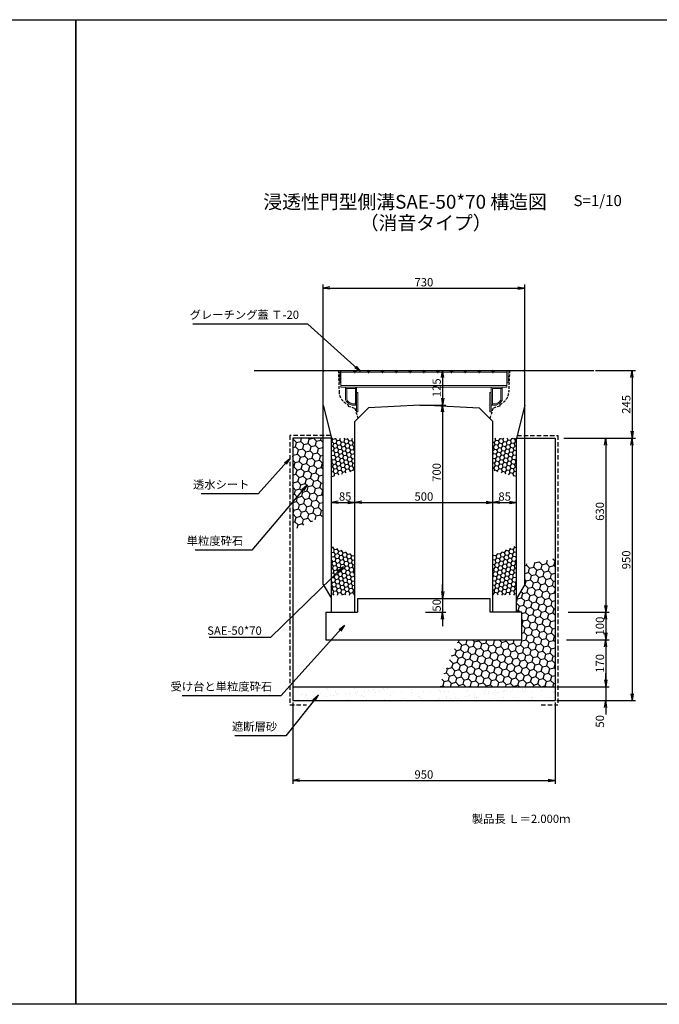
# Model space of a CAD drawing. Extents: x -720 to 7884, y -2244 to 2796.
# Drawn here: x 1597 to 3913, y -768 to 2796 of the extents above; entities that cross this region are included whole.
import ezdxf

# ---------------------------------------------------------------- set-up
doc = ezdxf.new("R2010")
doc.units = 0
for name, pattern in [('CENTER', [10, 6.25, -1.25, 1.25, -1.25]), ('HIDDEN', [0.375, 0.25, -0.125]), ('HIDDEN2', [4.7625, 3.175, -1.5875])]:
    doc.linetypes.add(name, pattern=pattern)
doc.layers.get('0').update_dxf_attribs({"color": 250, "linetype": 'CONTINUOUS'})
doc.layers.get('DEFPOINTS').update_dxf_attribs({"color": 250, "linetype": 'CONTINUOUS'})
for name, color, linetype in [('KIJUN', 250, 'CONTINUOUS'), ('KL', 5, 'HIDDEN'), ('saiseki', 250, 'CONTINUOUS'), ('sunpou', 250, 'CONTINUOUS'), ('TB', 250, 'HIDDEN2')]:
    doc.layers.add(name, color=color, linetype=linetype)
doc.layers.add('本体', color=7, linetype='CONTINUOUS', lineweight=13)
doc.styles.add('BIGFONT', font='simplex', dxfattribs={"bigfont": 'bigfont'})
doc.styles.get("Standard").update_dxf_attribs({"font": 'isocp.shx', "bigfont": 'bigfont.shx'})
doc.dimstyles.new('ISO-25', dxfattribs={"dimtxt": 2.5, "dimasz": 2.5, "dimexe": 1.25, "dimexo": 0.625, "dimtad": 1, "dimtih": 1, "dimdec": 4, "dimdsep": 46, "dimtxsty": 'STANDARD', "dimcen": 2.5, "dimadec": 0, "dimazin": 0, "dimtfac": 1, "dimtdec": 4, "dimtmove": 0, "dimatfit": 3, "dimfxl": 1, "dimtvp": 1, "dimtolj": 1, "dimtzin": 0, "dimarcsym": 0})

# ---------------------------------------------------------------- blocks, each defined once
blk = doc.blocks.new('TB6')
at = {"layer": '本体', "color": 1, "linetype": 'CENTER', "ltscale": 0.3}
for p, q in [((9, 0), (-3, 0)), ((3, 6), (3, -6))]:
    blk.add_line(p, q, dxfattribs=at)
at = {"layer": '本体', "color": 0, "linetype": 'Continuous'}
blk.add_circle((3, 0), 3, dxfattribs=at)
blk = doc.blocks.new('SAE500G')
at = {"layer": '本体', "linetype": 'Continuous'}
for p, q in [((-60, 305), (-60, -305)), ((-60, 305), (-16, 305)), ((-60, 300.5), (0, 300.5)), ((-54, 300.5), (-54, -300.5)), ((-16, 305), (-16, 300.5)), ((-6, 300.5), (-6, -300.5)), ((0, 300.5), (0, -300.5)), ((15, 243.5), (90, 243.5)), ((90, 239), (20, 239)), ((90, 243.5), (90, 239)), ((0, -243.5), (10, -243.5)), ((15, -243.5), (90, -243.5)), ((90, -239), (20, -239)), ((90, -243.5), (90, -239)), ((-60, -300.5), (0, -300.5)), ((-60, -305), (-16, -305)), ((-16, -300.5), (-16, -305))]:
    blk.add_line(p, q, dxfattribs=at)
at = {"layer": '本体'}
for p, q in [((19.5, 283.5), (0, 283.5)), ((4.5, 283.5), (4.5, 248)), ((4.5, 279), (43.3, 279)), ((19.5, 283.5), (45, 283.5)), ((60.5, 258.6), (60.5, 248)), ((65, 259.5), (65, 243.5)), ((65, 256), (65, 248)), ((0, 243.5), (65, 243.5)), ((4.5, 248), (65, 248)), ((60.5, 248), (65, 248)), ((0, -243.5), (65, -243.5)), ((0, -283.5), (0, -243.5)), ((0, -248), (65, -248)), ((4.5, -283.5), (4.5, -248)), ((15, -243.5), (65, -243.5)), ((60.5, -260.5), (60.5, -248)), ((60.5, -248), (65, -248)), ((65, -261.3), (65, -243.5)), ((65, -256), (65, -248)), ((0, -283.5), (45, -283.5)), ((4.5, -283.5), (0, -283.5)), ((4.5, -279), (43.3, -279)), ((4.5, -283.5), (4.5, -279))]:
    blk.add_line(p, q, dxfattribs=at)
at = {"layer": '本体', "ltscale": 3}
for p, q in [((20, 243.5), (20, 239)), ((20, -239), (20, -243.5))]:
    blk.add_line(p, q, dxfattribs=at)
at = {"layer": '本体'}
for centre, radius, start, end in [((43.3, 269), 10, 46.8039, 90), ((45, 273.5), 10, 49.8053, 90), ((22.4, 246.8), 40.5, 22.882, 46.8039), ((22.4, 246.8), 45, 21.3419, 49.8053), ((50.5, 258.6), 10, 0, 22.882), ((55, 259.5), 10, 0, 21.3419), ((43.3, -269), 10, 270, 313.1961), ((45, -273.5), 10, 270, 310.1947), ((22.4, -246.8), 40.5, 313.1961, 340.1758), ((22.4, -246.8), 45, 310.1947, 341.2026)]:
    blk.add_arc(centre, radius, start, end, dxfattribs=at)
at = {"layer": '本体', "linetype": 'Continuous'}
for p in [(-60, 250), (-60, 200), (-60, 150), (-60, 100), (-60, 50), (-60, 0), (-60, -50), (-60, -100), (-60, -150), (-60, -200), (-60, -250)]:
    blk.add_blockref('TB6', p, dxfattribs=at)
blk = doc.blocks.new('_Open')
at = {"color": 0, "lineweight": -2}
for p, q in [((-1, 0.17), (0, 0)), ((-1, -0.17), (0, 0)), ((0, 0), (-1, 0))]:
    blk.add_line(p, q, dxfattribs=at)
blk = doc.blocks.new('*D35')
at = {"layer": 'DEFPOINTS', "color": 0}
for p in [(3675.3, 1526.3), (3560.3, 1281.3), (3814.3, 1281.3)]:
    blk.add_point(p, dxfattribs=at)
at = {"layer": 'sunpou'}
for p, q in [((3681.6, 1526.3), (3826.8, 1526.3)), ((3814.3, 1501.3), (3814.3, 1306.3)), ((3566.6, 1281.3), (3826.8, 1281.3))]:
    blk.add_line(p, q, dxfattribs=at)
at = {"layer": 'sunpou', "xscale": 25, "yscale": 25, "zscale": 25}
for p, rotation in [((3814.3, 1526.3), 90), ((3814.3, 1281.3), 270)]:
    blk.add_blockref('_Open', p, dxfattribs=dict(at, rotation=rotation))
at = {"layer": 'sunpou', "insert": (3793.1, 1403.8), "char_height": 30, "attachment_point": 5, "rotation": 90, "style": 'BIGFONT'}
blk.add_mtext('\\A1;245', dxfattribs=at)
blk = doc.blocks.new('*D36')
at = {"layer": 'DEFPOINTS', "color": 0}
for p in [(3560.3, 1281.3), (3582.8, 651.3), (3718.9, 651.3)]:
    blk.add_point(p, dxfattribs=at)
at = {"layer": 'sunpou'}
for p, q in [((3566.6, 1281.3), (3731.4, 1281.3)), ((3718.9, 1256.3), (3718.9, 676.3)), ((3589.1, 651.3), (3731.4, 651.3))]:
    blk.add_line(p, q, dxfattribs=at)
at = {"layer": 'sunpou', "xscale": 25, "yscale": 25, "zscale": 25}
for p, rotation in [((3718.9, 1281.3), 90), ((3718.9, 651.3), 270)]:
    blk.add_blockref('_Open', p, dxfattribs=dict(at, rotation=rotation))
at = {"layer": 'sunpou', "insert": (3697.7, 1016.3), "char_height": 30, "attachment_point": 5, "rotation": 90, "style": 'BIGFONT'}
blk.add_mtext('\\A1;630', dxfattribs=at)
blk = doc.blocks.new('*D37')
at = {"layer": 'DEFPOINTS', "color": 0}
for p in [(3576.6, 651.3), (3570.3, 551.3), (3718.9, 551.3)]:
    blk.add_point(p, dxfattribs=at)
at = {"layer": 'sunpou'}
for p, q in [((3582.8, 651.3), (3731.4, 651.3)), ((3718.9, 626.3), (3718.9, 576.3)), ((3576.6, 551.3), (3731.4, 551.3))]:
    blk.add_line(p, q, dxfattribs=at)
at = {"layer": 'sunpou', "xscale": 25, "yscale": 25, "zscale": 25}
for p, rotation in [((3718.9, 651.3), 90), ((3718.9, 551.3), 270)]:
    blk.add_blockref('_Open', p, dxfattribs=dict(at, rotation=rotation))
at = {"layer": 'sunpou', "insert": (3697.7, 601.3), "char_height": 30, "attachment_point": 5, "rotation": 90, "style": 'BIGFONT'}
blk.add_mtext('\\A1;100', dxfattribs=at)
blk = doc.blocks.new('*D38')
at = {"layer": 'DEFPOINTS', "color": 0}
for p in [(3570.3, 551.3), (3535.3, 381.3), (3718.9, 381.3)]:
    blk.add_point(p, dxfattribs=at)
at = {"layer": 'sunpou'}
for p, q in [((3576.6, 551.3), (3731.4, 551.3)), ((3718.9, 526.3), (3718.9, 406.3)), ((3541.6, 381.3), (3731.4, 381.3))]:
    blk.add_line(p, q, dxfattribs=at)
at = {"layer": 'sunpou', "xscale": 25, "yscale": 25, "zscale": 25}
for p, rotation in [((3718.9, 551.3), 90), ((3718.9, 381.3), 270)]:
    blk.add_blockref('_Open', p, dxfattribs=dict(at, rotation=rotation))
at = {"layer": 'sunpou', "insert": (3697.7, 466.3), "char_height": 30, "attachment_point": 5, "rotation": 90, "style": 'BIGFONT'}
blk.add_mtext('\\A1;170', dxfattribs=at)
blk = doc.blocks.new('*D39')
at = {"layer": 'DEFPOINTS', "color": 0}
for p in [(3535.3, 381.3), (3535.3, 331.3), (3718.9, 331.3)]:
    blk.add_point(p, dxfattribs=at)
at = {"layer": 'sunpou'}
for p, q in [((3718.9, 406.3), (3718.9, 431.3)), ((3541.6, 381.3), (3731.4, 381.3)), ((3718.9, 381.3), (3718.9, 331.3)), ((3541.6, 331.3), (3731.4, 331.3)), ((3718.9, 306.3), (3718.9, 281.3))]:
    blk.add_line(p, q, dxfattribs=at)
at = {"layer": 'sunpou', "xscale": 25, "yscale": 25, "zscale": 25}
for p, rotation in [((3718.9, 381.3), 270), ((3718.9, 331.3), 90)]:
    blk.add_blockref('_Open', p, dxfattribs=dict(at, rotation=rotation))
at = {"layer": 'sunpou', "insert": (3697.7, 256.3), "char_height": 30, "attachment_point": 5, "rotation": 90, "style": 'BIGFONT'}
blk.add_mtext('\\A1;50', dxfattribs=at)
blk = doc.blocks.new('*D40')
at = {"layer": 'DEFPOINTS', "color": 0}
for p in [(3560.3, 1281.3), (3535.3, 331.3), (3814.3, 331.3)]:
    blk.add_point(p, dxfattribs=at)
at = {"layer": 'sunpou'}
for p, q in [((3566.6, 1281.3), (3826.8, 1281.3)), ((3814.3, 1256.3), (3814.3, 356.3)), ((3541.6, 331.3), (3826.8, 331.3))]:
    blk.add_line(p, q, dxfattribs=at)
at = {"layer": 'sunpou', "xscale": 25, "yscale": 25, "zscale": 25}
for p, rotation in [((3814.3, 1281.3), 90), ((3814.3, 331.3), 270)]:
    blk.add_blockref('_Open', p, dxfattribs=dict(at, rotation=rotation))
at = {"layer": 'sunpou', "insert": (3793.1, 840.9), "char_height": 30, "attachment_point": 5, "rotation": 90, "style": 'BIGFONT'}
blk.add_mtext('\\A1;950', dxfattribs=at)
blk = doc.blocks.new('*D41')
at = {"layer": 'DEFPOINTS', "color": 0}
for p in [(3060.3, 1526.3), (3060.3, 1401.3), (3127.8, 1401.3)]:
    blk.add_point(p, dxfattribs=at)
at = {"layer": 'sunpou'}
for p, q in [((3066.6, 1526.3), (3140.3, 1526.3)), ((3127.8, 1501.3), (3127.8, 1426.3)), ((3066.6, 1401.3), (3140.3, 1401.3))]:
    blk.add_line(p, q, dxfattribs=at)
at = {"layer": 'sunpou', "xscale": 25, "yscale": 25, "zscale": 25}
for p, rotation in [((3127.8, 1526.3), 90), ((3127.8, 1401.3), 270)]:
    blk.add_blockref('_Open', p, dxfattribs=dict(at, rotation=rotation))
at = {"layer": 'sunpou', "insert": (3106.5, 1463.8), "char_height": 30, "attachment_point": 5, "rotation": 90, "style": 'BIGFONT'}
blk.add_mtext('\\A1;125', dxfattribs=at)
blk = doc.blocks.new('*D42')
at = {"layer": 'DEFPOINTS', "color": 0}
for p in [(3060.3, 1401.3), (3060.3, 701.3), (3127.8, 701.3)]:
    blk.add_point(p, dxfattribs=at)
at = {"layer": 'sunpou'}
for p, q in [((3066.6, 1401.3), (3140.3, 1401.3)), ((3127.8, 1376.3), (3127.8, 726.3)), ((3066.6, 701.3), (3140.3, 701.3))]:
    blk.add_line(p, q, dxfattribs=at)
at = {"layer": 'sunpou', "xscale": 25, "yscale": 25, "zscale": 25}
for p, rotation in [((3127.8, 1401.3), 90), ((3127.8, 701.3), 270)]:
    blk.add_blockref('_Open', p, dxfattribs=dict(at, rotation=rotation))
at = {"layer": 'sunpou', "insert": (3106.5, 1157.5), "char_height": 30, "attachment_point": 5, "rotation": 90, "style": 'BIGFONT'}
blk.add_mtext('\\A1;700', dxfattribs=at)
blk = doc.blocks.new('*D43')
at = {"layer": 'DEFPOINTS', "color": 0}
for p in [(3060.3, 701.3), (3060.3, 651.3), (3127.8, 651.3)]:
    blk.add_point(p, dxfattribs=at)
at = {"layer": 'sunpou'}
for p, q in [((3127.8, 726.3), (3127.8, 751.3)), ((3066.6, 701.3), (3140.3, 701.3)), ((3127.8, 701.3), (3127.8, 651.3)), ((3066.6, 651.3), (3140.3, 651.3)), ((3127.8, 626.3), (3127.8, 601.3))]:
    blk.add_line(p, q, dxfattribs=at)
at = {"layer": 'sunpou', "xscale": 25, "yscale": 25, "zscale": 25}
for p, rotation in [((3127.8, 701.3), 270), ((3127.8, 651.3), 90)]:
    blk.add_blockref('_Open', p, dxfattribs=dict(at, rotation=rotation))
at = {"layer": 'sunpou', "insert": (3106.5, 676.3), "char_height": 30, "attachment_point": 5, "rotation": 90, "style": 'BIGFONT'}
blk.add_mtext('\\A1;50', dxfattribs=at)
blk = doc.blocks.new('*D44')
at = {"layer": 'DEFPOINTS', "color": 0}
for p in [(3310.3, 1049), (2810.3, 1006.2), (3310.3, 1006.2)]:
    blk.add_point(p, dxfattribs=at)
at = {"layer": 'sunpou'}
for p, q in [((2810.3, 1012.5), (2810.3, 1061.5)), ((2835.3, 1049), (3285.3, 1049)), ((3310.3, 1012.5), (3310.3, 1061.5))]:
    blk.add_line(p, q, dxfattribs=at)
at = {"layer": 'sunpou', "xscale": 25, "yscale": 25, "zscale": 25, "rotation": 180}
blk.add_blockref('_Open', (2810.3, 1049), dxfattribs=at)
at = {"layer": 'sunpou', "xscale": 25, "yscale": 25, "zscale": 25}
blk.add_blockref('_Open', (3310.3, 1049), dxfattribs=at)
at = {"layer": 'sunpou', "insert": (3060.3, 1070.2), "char_height": 30, "attachment_point": 5, "style": 'BIGFONT'}
blk.add_mtext('\\A1;500', dxfattribs=at)
blk = doc.blocks.new('*D45')
at = {"layer": 'DEFPOINTS', "color": 0}
for p in [(2810.3, 1049), (2725.3, 1006.2), (2810.3, 1006.2)]:
    blk.add_point(p, dxfattribs=at)
at = {"layer": 'sunpou'}
for p, q in [((2725.3, 1012.5), (2725.3, 1061.5)), ((2750.3, 1049), (2785.3, 1049)), ((2810.3, 1012.5), (2810.3, 1061.5))]:
    blk.add_line(p, q, dxfattribs=at)
at = {"layer": 'sunpou', "xscale": 25, "yscale": 25, "zscale": 25, "rotation": 180}
blk.add_blockref('_Open', (2725.3, 1049), dxfattribs=at)
at = {"layer": 'sunpou', "xscale": 25, "yscale": 25, "zscale": 25}
blk.add_blockref('_Open', (2810.3, 1049), dxfattribs=at)
at = {"layer": 'sunpou', "insert": (2775.3, 1070.2), "char_height": 30, "attachment_point": 5, "style": 'BIGFONT'}
blk.add_mtext('\\A1;85', dxfattribs=at)
blk = doc.blocks.new('*D46')
at = {"layer": 'DEFPOINTS', "color": 0}
for p in [(3395.3, 1049), (3310.3, 1006.2), (3395.3, 1006.2)]:
    blk.add_point(p, dxfattribs=at)
at = {"layer": 'sunpou'}
for p, q in [((3310.3, 1012.5), (3310.3, 1061.5)), ((3335.3, 1049), (3370.3, 1049)), ((3395.3, 1012.5), (3395.3, 1061.5))]:
    blk.add_line(p, q, dxfattribs=at)
at = {"layer": 'sunpou', "xscale": 25, "yscale": 25, "zscale": 25, "rotation": 180}
blk.add_blockref('_Open', (3310.3, 1049), dxfattribs=at)
at = {"layer": 'sunpou', "xscale": 25, "yscale": 25, "zscale": 25}
blk.add_blockref('_Open', (3395.3, 1049), dxfattribs=at)
at = {"layer": 'sunpou', "insert": (3352.8, 1070.2), "char_height": 30, "attachment_point": 5, "style": 'BIGFONT'}
blk.add_mtext('\\A1;85', dxfattribs=at)
blk = doc.blocks.new('*D47')
at = {"layer": 'DEFPOINTS', "color": 0}
for p in [(2585.3, 331.3), (3535.3, 331.3), (3535.3, 42.7)]:
    blk.add_point(p, dxfattribs=at)
at = {"layer": 'sunpou'}
for p, q in [((2585.3, 325.1), (2585.3, 30.2)), ((3535.3, 325.1), (3535.3, 30.2)), ((2610.3, 42.7), (3510.3, 42.7))]:
    blk.add_line(p, q, dxfattribs=at)
at = {"layer": 'sunpou', "xscale": 25, "yscale": 25, "zscale": 25, "rotation": 180}
blk.add_blockref('_Open', (2585.3, 42.7), dxfattribs=at)
at = {"layer": 'sunpou', "xscale": 25, "yscale": 25, "zscale": 25}
blk.add_blockref('_Open', (3535.3, 42.7), dxfattribs=at)
at = {"layer": 'sunpou', "insert": (3060.3, 64), "char_height": 30, "attachment_point": 5, "style": 'BIGFONT'}
blk.add_mtext('\\A1;950', dxfattribs=at)
blk = doc.blocks.new('*D48')
at = {"layer": 'DEFPOINTS', "color": 0}
for p in [(3425.3, 1824.6), (2695.3, 1521.3), (3425.3, 1521.3)]:
    blk.add_point(p, dxfattribs=at)
at = {"layer": 'sunpou'}
for p, q in [((2695.3, 1527.6), (2695.3, 1837.1)), ((2720.3, 1824.6), (3400.3, 1824.6)), ((3425.3, 1527.6), (3425.3, 1837.1))]:
    blk.add_line(p, q, dxfattribs=at)
at = {"layer": 'sunpou', "xscale": 25, "yscale": 25, "zscale": 25, "rotation": 180}
blk.add_blockref('_Open', (2695.3, 1824.6), dxfattribs=at)
at = {"layer": 'sunpou', "xscale": 25, "yscale": 25, "zscale": 25}
blk.add_blockref('_Open', (3425.3, 1824.6), dxfattribs=at)
at = {"layer": 'sunpou', "insert": (3060.3, 1845.9), "char_height": 30, "attachment_point": 5, "style": 'BIGFONT'}
blk.add_mtext('\\A1;730', dxfattribs=at)

msp = doc.modelspace()

# ---------------------------------------------------------------- hatches: boundary and pattern name
at = {"layer": 'saiseki'}
h = msp.add_hatch(dxfattribs=at)
h.set_pattern_fill('HONEY', color=256, scale=3, angle=10, style=0)
h.set_pattern_definition([(10, (1713.031, -2000.493), (12.638036, 10.60457), [9.525, -19.05]), (130, (1713.031, -2000.493), (-15.502844, 5.642576), [9.525, -19.05]), (70, (1713.031, -2000.493), (-2.864808, 16.247145), [-19.05, 9.525])])
h.paths.add_polyline_path([(2810.343, 1281.309), (2725.343, 1281.309), (2725.343, 1140.319), (2810.343, 1165.12)])
h = msp.add_hatch(dxfattribs=at)
h.set_pattern_fill('HONEY', color=256, scale=3, angle=10, style=0)
h.set_pattern_definition([(170, (4407.654, -2000.493), (-12.638036, 10.60457), [9.525, -19.05]), (50, (4407.654, -2000.493), (15.502844, 5.642576), [9.525, -19.05]), (110, (4407.654, -2000.493), (2.864808, 16.247145), [-19.05, 9.525])])
h.paths.add_polyline_path([(3310.343, 1281.309), (3395.343, 1281.309), (3395.343, 1140.319), (3310.343, 1165.12)])
h = msp.add_hatch(dxfattribs=at)
h.set_pattern_fill('HONEY', color=256, scale=3, angle=10, style=0)
h.set_pattern_definition([(10, (1713.031, -2200.493), (12.638036, 10.60457), [9.525, -19.05]), (130, (1713.031, -2200.493), (-15.502844, 5.642576), [9.525, -19.05]), (70, (1713.031, -2200.493), (-2.864808, 16.247145), [-19.05, 9.525])])
h.paths.add_polyline_path([(2810.343, 857.153), (2725.343, 892.047), (2725.343, 713.742), (2810.343, 713.742)])
h = msp.add_hatch(dxfattribs=at)
h.set_pattern_fill('HONEY', color=256, scale=3, angle=10, style=0)
h.set_pattern_definition([(170, (4407.654, -2200.493), (-12.638036, 10.60457), [9.525, -19.05]), (50, (4407.654, -2200.493), (15.502844, 5.642576), [9.525, -19.05]), (110, (4407.654, -2200.493), (2.864808, 16.247145), [-19.05, 9.525])])
h.paths.add_polyline_path([(3310.343, 857.153), (3395.343, 892.047), (3395.343, 713.742), (3310.343, 713.742)])
at = {"layer": 'sunpou'}
h = msp.add_hatch(dxfattribs=at)
h.set_pattern_fill('HONEY', color=256, scale=5, angle=15, style=0)
h.set_pattern_definition([(15, (2585.343, 948.515), (19.4428, 19.4428), [15.875, -31.75]), (135, (2585.343, 948.515), (-26.5594, 7.11657), [15.875, -31.75]), (75, (2585.343, 948.515), (-7.11656, 26.5594), [-31.75, 15.875])])
h.paths.add_polyline_path([(2695.343, 1281.309), (2585.343, 1281.309), (2585.343, 948.515), (2695.343, 999.653)])
h = msp.add_hatch(dxfattribs=at)
h.set_pattern_fill('HONEY', color=256, scale=5, angle=15, style=0)
h.set_pattern_definition([(15, (3114.505, 381.309), (19.44283, 19.44282), [15.875, -31.75]), (135, (3114.505, 381.309), (-26.5594, 7.11657), [15.875, -31.75]), (75, (3114.505, 381.309), (-7.11656, 26.5594), [-31.75, 15.875])])
h.paths.add_polyline_path([(3535.343, 844.47), (3425.343, 825.132), (3425.343, 751.309), (3395.343, 701.309), (3395.343, 651.309), (3415.343, 651.309), (3415.343, 551.309), (3184.553, 551.309), (3114.505, 381.309), (3535.343, 381.309)])
h = msp.add_hatch(dxfattribs=at)
h.set_pattern_fill('AR-SAND', color=256, style=0)
h.set_pattern_definition([(37.5, (2585.343, 331.31), (-1.6, 48.9413), [0, -38.608, 0, -43.18, 0, -41.275]), (7.5, (2585.34, 331.31), (44.9523, 71.6825), [0, -20.828, 0, -34.798, 0, -13.335]), (327.5, (2554.1, 331.31), (79.0992, 0.1437), [0, -12.7, 0, -45.72, 0, -59.69]), (317.5, (2554.1, 331.31), (76.3556, 22.293), [0, -6.35, 0, -29.972, 0, -34.29])])
h.paths.add_polyline_path([(3114.505, 381.309), (2585.343, 381.309), (2585.343, 331.309), (3093.903, 331.309)])
h.paths.add_polyline_path([(3535.343, 381.309), (3114.505, 381.309), (3093.903, 331.309), (3535.343, 331.309)])

# ---------------------------------------------------------------- linework, layer by layer
at = {"ltscale": 3}
for p, q in [((2695.343, 1521.309), (2700.343, 1526.309)), ((2695.343, 751.309), (2695.343, 1521.309)), ((2700.343, 1526.309), (3420.343, 1526.309)), ((3425.343, 1521.309), (3420.343, 1526.309)), ((3425.343, 751.309), (3425.343, 1521.309)), ((2695.343, 1401.309), (2725.343, 1281.309)), ((2810.343, 1341.309), (2860.343, 1391.309)), ((3045.343, 1401.309), (2860.343, 1391.309)), ((3045.343, 1401.309), (3075.343, 1401.309)), ((3075.343, 1401.309), (3260.343, 1391.309)), ((3310.343, 1341.309), (3260.343, 1391.309)), ((3425.343, 1401.309), (3395.343, 1281.309)), ((2810.343, 651.309), (2810.343, 1341.309)), ((3310.343, 651.309), (3310.343, 1341.309)), ((2725.343, 701.309), (2725.343, 1281.309)), ((3395.343, 701.309), (3395.343, 1281.309)), ((2695.343, 751.309), (2725.343, 701.309)), ((3425.343, 751.309), (3395.343, 701.309)), ((2725.343, 651.309), (2725.343, 701.309)), ((3395.343, 651.309), (3395.343, 701.309)), ((2705.343, 651.309), (2820.343, 651.309)), ((3415.343, 651.309), (3300.343, 651.309))]:
    msp.add_line(p, q, dxfattribs=at)
for p, q in [((2585.343, 1281.309), (2585.343, 331.309)), ((2725.343, 1281.309), (2585.343, 1281.309)), ((3395.343, 1281.309), (3535.343, 1281.309)), ((3535.343, 1281.309), (3535.343, 331.309)), ((2820.343, 701.309), (2820.343, 651.309)), ((2820.343, 701.309), (3300.343, 701.309)), ((3300.343, 651.309), (3300.343, 701.309)), ((2705.343, 651.309), (2705.343, 551.309)), ((3415.343, 551.309), (3415.343, 651.309)), ((2705.343, 551.309), (3415.343, 551.309)), ((2585.343, 381.309), (3535.343, 381.309)), ((2585.343, 331.309), (3535.343, 331.309))]:
    msp.add_line(p, q)
at = {"layer": 'KIJUN'}
for p, q in [((2445.343, 1526.309), (2700.343, 1526.309)), ((3420.343, 1526.309), (3675.343, 1526.309))]:
    msp.add_line(p, q, dxfattribs=at)
at = {"layer": 'KL', "color": 0, "linetype": 'ByBlock', "ltscale": 2}
for points in [[(1800.343, 2796.193), (1800.343, -767.807), (-719.657, -767.807), (-719.657, 2796.193)], [(4320.343, 2796.193), (4320.343, -767.807), (1800.343, -767.807), (1800.343, 2796.193)]]:
    msp.add_lwpolyline(points, close=True, dxfattribs=at)
at = {"layer": 'sunpou'}
for p, q in [((2614.552, 1694.676), (2223.959, 1694.676)), ((2434.925, 1080.306), (2254.384, 1080.306)), ((2412.285, 876.48), (2231.743, 876.48)), ((2517.332, 349.223), (2184.88, 349.223)), ((2535.14, 204.38), (2376.125, 204.38))]:
    msp.add_line(p, q, dxfattribs=at)
at = {"layer": 'TB', "ltscale": 3}
for p, q in [((2750.343, 1526.309), (2753.122, 1450.166)), ((3370.343, 1526.309), (3367.564, 1450.166)), ((2784.843, 1403.809), (2785.843, 1397.809)), ((2785.843, 1397.809), (2810.343, 1389.639)), ((3334.843, 1397.809), (3310.343, 1389.639)), ((3335.843, 1403.809), (3334.843, 1397.809)), ((2810.343, 1389.639), (2821.497, 1352.463)), ((3310.343, 1389.639), (3299.189, 1352.463))]:
    msp.add_line(p, q, dxfattribs=at)
at = {"layer": 'TB', "ltscale": 5}
for p, q in [((2575.343, 1291.309), (2575.343, 316.309)), ((2722.843, 1291.309), (2575.343, 1291.309)), ((3397.843, 1291.309), (3545.343, 1291.309)), ((3545.343, 1291.309), (3545.343, 316.309)), ((2575.343, 316.309), (2635.343, 316.309)), ((3485.343, 316.309), (3545.343, 316.309))]:
    msp.add_line(p, q, dxfattribs=at)
at = {"layer": 'TB', "ltscale": 3}
for centre, start, end in [((2803.122, 1450.348), 180.208682, 248.556843), ((3317.564, 1450.348), 291.443157, 359.791318)]:
    msp.add_arc(centre, 50, start, end, dxfattribs=at)

# ---------------------------------------------------------------- block references
at = {"layer": 'sunpou', "rotation": 270}
msp.add_blockref('SAE500G', (3060.343, 1466.309), dxfattribs=at)

# ---------------------------------------------------------------- texts
at = {"style": 'BIGFONT'}
for s, height, p in [('浸透性門型側溝SAE-50*70 構造図', 50, (2478.715, 2111.979)), ('S=1/10', 40, (3602.111, 2121.427)), ('（消音タイプ）', 50, (2828.089, 2035.814))]:
    msp.add_text(s, height=height, dxfattribs=at).set_placement(p)
at = {"insert": (3233.965, -81.43), "char_height": 30, "width": 372.3, "attachment_point": 1, "style": 'BIGFONT'}
msp.add_mtext('{\\C1;製品長 Ｌ＝2.000ｍ}', dxfattribs=at)
at = {"layer": 'sunpou', "char_height": 30, "attachment_point": 9, "style": 'BIGFONT'}
for s, insert in [('グレーチング蓋 Ｔ-20', (2608.302, 1703.629)), ('透水シート', (2428.675, 1089.26)), ('単粒度砕石', (2406.035, 885.433)), ('受け台と単粒度砕石', (2511.082, 358.177)), ('遮断層砂', (2528.89, 213.333))]:
    msp.add_mtext(s, dxfattribs=dict(at, insert=insert))
at = {"layer": 'sunpou', "insert": (2473.28, 580.941), "char_height": 30, "attachment_point": 6}
msp.add_mtext('SAE-50*70', dxfattribs=at)

# ---------------------------------------------------------------- dimensions: what is measured, and where the dimension line sits
at = {"layer": 'sunpou'}
for base, p1, p2, picture, middle in [((3425.343, 1824.629), (2695.343, 1521.309), (3425.343, 1521.309), '*D48', (3060.305, 1824.629)), ((2810.343, 1048.959), (2725.343, 1006.22), (2810.343, 1006.22), '*D45', (2775.343, 1048.959)), ((3535.343, 42.746), (2585.343, 331.309), (3535.343, 331.309), '*D47', (3060.343, 42.746))]:
    dim = msp.add_linear_dim(base=base, p1=p1, p2=p2, dimstyle='ISO-25', override={"dimscale": 10, "dimtxt": 3, "dimtih": 0, "dimdec": 0, "dimtxsty": 'BIGFONT', "dimblk": 'Open', "dimclrd": 256, "dimclre": 256, "dimclrt": 256, "dimtdec": 0, "dimldrblk": 'Open', "dimlwd": -1, "dimlwe": -1}, dxfattribs=at)
    dim.commit()
    dim.dimension.update_dxf_attribs({"geometry": picture, "text_midpoint": middle, "dimtype": 160})
for base, p1, p2, override, picture, middle in [((3127.761, 1401.309), (3060.343, 1526.309), (3060.343, 1401.309), {"dimscale": 10, "dimtxt": 3, "dimtih": 0, "dimdec": 0, "dimtxsty": 'BIGFONT', "dimblk": 'Open', "dimclrd": 256, "dimclre": 256, "dimclrt": 256, "dimtdec": 0, "dimldrblk": 'Open', "dimlwd": -1, "dimlwe": -1}, '*D41', (3127.761, 1463.809)), ((3814.312, 1281.309), (3675.343, 1526.309), (3560.343, 1281.309), {"dimscale": 10, "dimtxt": 3, "dimtih": 0, "dimdec": 0, "dimtxsty": 'BIGFONT', "dimblk": 'Open', "dimclrd": 256, "dimclre": 256, "dimclrt": 256, "dimtdec": 0, "dimldrblk": 'Open', "dimlwd": -1, "dimlwe": -1}, '*D35', (3814.312, 1403.809)), ((3127.761, 701.309), (3060.343, 1401.309), (3060.343, 701.309), {"dimscale": 10, "dimtxt": 3, "dimtih": 0, "dimdec": 0, "dimtxsty": 'BIGFONT', "dimblk": 'Open', "dimclrd": 256, "dimclre": 256, "dimclrt": 256, "dimtdec": 0, "dimtmove": 1, "dimldrblk": 'Open', "dimlwd": -1, "dimlwe": -1}, '*D42', (3127.761, 1157.513)), ((3814.312, 331.309), (3560.343, 1281.309), (3535.343, 331.309), {"dimscale": 10, "dimtxt": 3, "dimtih": 0, "dimdec": 0, "dimtxsty": 'BIGFONT', "dimblk": 'Open', "dimclrd": 256, "dimclre": 256, "dimclrt": 256, "dimtdec": 0, "dimldrblk": 'Open', "dimlwd": -1, "dimlwe": -1}, '*D40', (3814.312, 840.85)), ((3718.905, 651.309), (3560.343, 1281.309), (3582.843, 651.309), {"dimscale": 10, "dimtxt": 3, "dimtih": 0, "dimdec": 0, "dimtxsty": 'BIGFONT', "dimblk": 'Open', "dimclrd": 256, "dimclre": 256, "dimclrt": 256, "dimtdec": 0, "dimldrblk": 'Open', "dimlwd": -1, "dimlwe": -1}, '*D36', (3718.905, 1016.309)), ((3127.761, 651.309), (3060.343, 701.309), (3060.343, 651.309), {"dimscale": 10, "dimtxt": 3, "dimtih": 0, "dimdec": 0, "dimtxsty": 'BIGFONT', "dimblk": 'Open', "dimclrd": 256, "dimclre": 256, "dimclrt": 256, "dimtdec": 0, "dimtmove": 1, "dimldrblk": 'Open', "dimlwd": -1, "dimlwe": -1}, '*D43', (3127.761, 676.309)), ((3718.905, 331.309), (3535.343, 381.309), (3535.343, 331.309), {"dimscale": 10, "dimtxt": 3, "dimtih": 0, "dimdec": 0, "dimtxsty": 'BIGFONT', "dimblk": 'Open', "dimclrd": 256, "dimclre": 256, "dimclrt": 256, "dimtdec": 0, "dimtmove": 1, "dimldrblk": 'Open', "dimlwd": -1, "dimlwe": -1}, '*D39', (3718.905, 256.309))]:
    dim = msp.add_linear_dim(base=base, p1=p1, p2=p2, angle=90, dimstyle='ISO-25', override=override, dxfattribs=at)
    dim.commit()
    dim.dimension.update_dxf_attribs({"geometry": picture, "text_midpoint": middle, "dimtype": 160})
for base, p1, p2, picture, middle in [((3310.343, 1048.959), (2810.343, 1006.22), (3310.343, 1006.22), '*D44', (3060.343, 1070.209)), ((3395.343, 1048.959), (3310.343, 1006.22), (3395.343, 1006.22), '*D46', (3352.843, 1070.209))]:
    dim = msp.add_linear_dim(base=base, p1=p1, p2=p2, dimstyle='ISO-25', override={"dimscale": 10, "dimtxt": 3, "dimtih": 0, "dimdec": 0, "dimtxsty": 'BIGFONT', "dimblk": 'Open', "dimclrd": 256, "dimclre": 256, "dimclrt": 256, "dimtdec": 0, "dimldrblk": 'Open', "dimlwd": -1, "dimlwe": -1}, dxfattribs=at)
    dim.commit()
    dim.dimension.update_dxf_attribs({"geometry": picture, "text_midpoint": middle})
for base, p1, p2, picture, middle in [((3718.905, 551.309), (3576.593, 651.309), (3570.343, 551.309), '*D37', (3697.655, 601.309)), ((3718.905, 381.309), (3570.343, 551.309), (3535.343, 381.309), '*D38', (3697.655, 466.309))]:
    dim = msp.add_linear_dim(base=base, p1=p1, p2=p2, angle=90, dimstyle='ISO-25', override={"dimscale": 10, "dimtxt": 3, "dimtih": 0, "dimdec": 0, "dimtxsty": 'BIGFONT', "dimblk": 'Open', "dimclrd": 256, "dimclre": 256, "dimclrt": 256, "dimtdec": 0, "dimtmove": 1, "dimldrblk": 'Open', "dimlwd": -1, "dimlwe": -1}, dxfattribs=at)
    dim.commit()
    dim.dimension.update_dxf_attribs({"geometry": picture, "text_midpoint": middle})

# ---------------------------------------------------------------- leaders
at = {"layer": 'sunpou', "annotation_type": 0, "has_hookline": 1, "hookline_direction": 1}
for points, override, text_width in [([(2831.276, 1522.338), (2639.552, 1694.676), (2614.552, 1694.676)], {"dimscale": 10, "dimtxt": 3, "dimgap": 0.625, "dimtad": 0, "dimtih": 0, "dimdec": 0, "dimtxsty": 'BIGFONT', "dimclrd": 256, "dimclre": 256, "dimclrt": 256, "dimtdec": 0, "dimldrblk": 'Open', "dimlwd": -1, "dimlwe": -1}, 387.714), ([(2575.343, 1208.058), (2459.925, 1080.306), (2434.925, 1080.306)], {"dimscale": 10, "dimtxt": 3, "dimgap": 0.625, "dimtad": 0, "dimtih": 0, "dimdec": 0, "dimtxsty": 'BIGFONT', "dimclrd": 256, "dimclre": 256, "dimclrt": 256, "dimtdec": 0, "dimldrblk": 'Open', "dimlwd": -1, "dimlwe": -1}, 166), ([(2638.174, 1112.41), (2437.285, 876.48), (2412.285, 876.48)], {"dimscale": 10, "dimtxt": 3, "dimgap": 0.625, "dimtad": 0, "dimtih": 0, "dimdec": 0, "dimtxsty": 'BIGFONT', "dimclrd": 256, "dimclre": 256, "dimclrt": 256, "dimtdec": 0, "dimldrblk": 'Open', "dimlwd": -1, "dimlwe": -1}, 172), ([(2769.119, 816.39), (2504.53, 559.691), (2479.53, 559.691)], {"dimscale": 10, "dimtxt": 3, "dimtih": 0, "dimdec": 0, "dimtxsty": 'BIGFONT', "dimclrd": 256, "dimclre": 256, "dimclrt": 256, "dimtdec": 0, "dimldrblk": 'Open', "dimlwd": -1, "dimlwe": -1}, 190.212), ([(2773.167, 604.728), (2542.332, 349.223), (2517.332, 349.223)], {"dimscale": 10, "dimtxt": 3, "dimgap": 0.625, "dimtad": 0, "dimtih": 0, "dimdec": 0, "dimtxsty": 'BIGFONT', "dimclrd": 256, "dimclre": 256, "dimclrt": 256, "dimtdec": 0, "dimldrblk": 'Open', "dimlwd": -1, "dimlwe": -1}, 316), ([(2677.348, 351.526), (2560.14, 204.38), (2535.14, 204.38)], {"dimscale": 10, "dimtxt": 3, "dimgap": 0.625, "dimtad": 0, "dimtih": 0, "dimdec": 0, "dimtxsty": 'BIGFONT', "dimclrd": 256, "dimclre": 256, "dimclrt": 256, "dimtdec": 0, "dimldrblk": 'Open', "dimlwd": -1, "dimlwe": -1}, 136)]:
    msp.add_leader(points, dimstyle='ISO-25', override=override, dxfattribs=dict(at, text_width=text_width))

doc.saveas('drawing.dxf')
